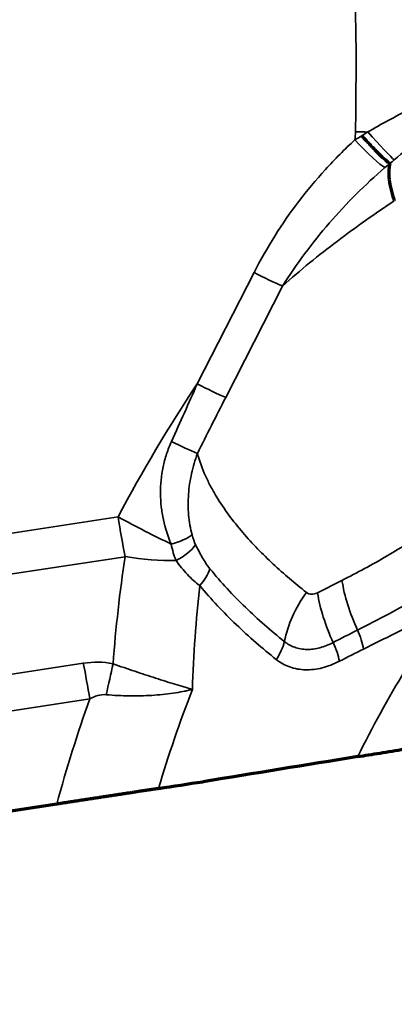
# Model space of a CAD drawing. Units: millimetres. Extents: x -685 to 416, y -200 to 293.
# Drawn here: x 150 to 151, y 166 to 169 of the extents above; entities that cross this region are included whole.
import ezdxf

# ---------------------------------------------------------------- set-up
doc = ezdxf.new("R2010")
doc.units = ezdxf.units.MM
doc.layers.add('1', color=7, linetype='Continuous', true_color=0xffffff)

msp = doc.modelspace()

# ---------------------------------------------------------------- linework, layer by layer
at = {"layer": '1', "color": 155, "linetype": 'Continuous', "lineweight": 35}
for p, q in [((150.5363, 168.0249), (150.6807, 168.308)), ((150.5363, 168.0249), (150.6807, 168.308)), ((150.7531, 168.2735), (150.6087, 167.9905)), ((150.7531, 168.2735), (150.6087, 167.9905)), ((145.0799, 166.8818), (150.3356, 167.687)), ((145.0799, 166.8818), (150.3356, 167.687)), ((150.3537, 167.5859), (145.8152, 166.8907)), ((150.3537, 167.5859), (145.8152, 166.8907)), ((150.8415, 167.4943), (150.9035, 167.5257)), ((150.8415, 167.4943), (150.9035, 167.5257)), ((146.7709, 166.7827), (150.2474, 167.3152)), ((146.7709, 166.7827), (150.2474, 167.3152)), ((150.2638, 167.2245), (146.7873, 166.692)), ((150.2638, 167.2245), (146.7873, 166.692))]:
    msp.add_line(p, q, dxfattribs=at)
at = {"layer": '1', "color": 155, "linetype": 'Continuous', "lineweight": 70}
msp.add_line((150.1801, 166.9573), (146.8591, 166.4487), dxfattribs=at)
msp.add_line((150.1801, 166.9573), (146.8591, 166.4487), dxfattribs=at)
at = {"layer": '1', "color": 155, "linetype": 'Continuous', "lineweight": 35}
for centre, major_axis, ratio, start_param, end_param in [((141.7963, 168.8544), (1.3978, -9.1243), 0.990268, 1.399752, 1.574189), ((141.7963, 168.8544), (1.3978, -9.1243), 0.990268, 1.399752, 1.574189), ((150.9503, 168.6471), (-0.0678, 0.0735), 0.11578, 1.492967, 2.847341), ((150.9503, 168.6471), (-0.0678, 0.0735), 0.11578, 1.492967, 2.847341), ((150.9791, 168.6717), (-0.3, 0.0052), 0.023689, 1.433182, 1.538031), ((150.9791, 168.6717), (-0.3, 0.0052), 0.023689, 1.433182, 1.538031), ((150.9725, 168.6671), (-0.0665, 0.0747), 0.040132, 1.565975, 2.891853), ((150.9725, 168.6671), (-0.0665, 0.0747), 0.040132, 1.565975, 2.891853), ((150.6944, 168.3101), (-0.0891, 0.0454), 0.081798, 1.457578, 2.330243), ((150.6944, 168.3101), (-0.0891, 0.0454), 0.081798, 1.457578, 2.330243), ((153.7812, 165.8255), (-0.5968, 3.8953), 0.990268, 0.827992, 0.928162), ((153.7812, 165.8255), (-0.5968, 3.8953), 0.990268, 0.827992, 0.928162), ((150.5501, 168.027), (-0.0891, 0.0454), 0.081798, 1.457578, 2.330243), ((150.5501, 168.027), (-0.0891, 0.0454), 0.081798, 1.457578, 2.330243), ((150.4782, 167.8849), (-0.0893, 0.0449), 0.087332, 1.534736, 2.329746), ((150.4782, 167.8849), (-0.0893, 0.0449), 0.087332, 1.534736, 2.329746), ((150.3769, 167.6933), (0.0454, -0.2965), 0.139173, 4.712389, 5.061455), ((150.3769, 167.6933), (-0.2653, 0.1401), 0.083407, 1.458762, 1.974614), ((150.3769, 167.6933), (0.0454, -0.2965), 0.139173, 4.712389, 5.061455), ((150.3769, 167.6933), (-0.2653, 0.1401), 0.083407, 1.458762, 1.974614), ((150.4392, 167.643), (-0.0982, -0.0191), 0.316951, 1.83162, 2.536953), ((150.4392, 167.643), (-0.0982, -0.0191), 0.316951, 1.83162, 2.536953), ((150.4475, 167.615), (0.0926, 0.0379), 0.504112, 4.892034, 5.623062), ((150.4475, 167.615), (0.0926, 0.0379), 0.504112, 4.892034, 5.623062), ((153.699, 166.8062), (-1.807, 3.0975), 0.924462, 0.852769, 0.931516), ((153.699, 166.8062), (-1.807, 3.0975), 0.924462, 0.852769, 0.931516), ((150.3769, 167.6933), (0.2966, -0.0452), 0.365562, 4.689712, 5.132788), ((150.3769, 167.6933), (0.2966, -0.0452), 0.365562, 4.689712, 5.132788), ((150.4843, 167.5489), (0.0781, 0.0625), 0.669029, 4.946218, 5.486118), ((150.4843, 167.5489), (0.0781, 0.0625), 0.669029, 4.946218, 5.486118), ((151.056, 167.4306), (-0.1175, 0.2319), 0.443605, 0.938177, 1.480537), ((151.056, 167.4306), (-0.1175, 0.2319), 0.443605, 0.938177, 1.480537), ((150.9657, 167.4001), (-0.1614, -0.2038), 0.68879, 4.789846, 5.339884), ((150.9657, 167.4001), (-0.1614, -0.2038), 0.68879, 4.789846, 5.339884), ((150.8363, 167.5278), (0.0212, 0.0339), 0.722787, 3.060329, 4.015403), ((150.8363, 167.5278), (0.0212, 0.0339), 0.722787, 3.060329, 4.015403), ((150.994, 167.3992), (-0.1175, 0.2319), 0.443605, 0.938177, 1.482454), ((150.994, 167.3992), (-0.1175, 0.2319), 0.443605, 0.938177, 1.482454), ((150.8994, 167.3877), (-0.0453, 0.0892), 0.443535, 4.079817, 4.621703), ((150.8994, 167.3877), (-0.0453, 0.0892), 0.443535, 4.079817, 4.621703), ((150.6771, 167.359), (0.063, 0.0777), 0.684336, 4.822124, 5.347795), ((150.6771, 167.359), (0.063, 0.0777), 0.684336, 4.822124, 5.347795), ((150.8378, 167.3556), (-0.0469, 0.0883), 0.442201, 4.080649, 4.61571), ((150.8378, 167.3556), (-0.0469, 0.0883), 0.442201, 4.080649, 4.61571), ((150.2241, 167.2078), (0.0454, -0.2965), 0.139161, 1.605708, 1.919867), ((150.2241, 167.2078), (0.0454, -0.2965), 0.139161, 1.605708, 1.919867), ((150.2996, 167.2062), (-0.0643, -0.293), 0.001127, 4.3375, 4.613475), ((150.2996, 167.2062), (-0.0643, -0.293), 0.001127, 4.3375, 4.613475), ((153.7923, 165.9287), (-1.3905, 3.5179), 0.988748, 0.848052, 0.922415), ((153.7923, 165.9287), (-1.3905, 3.5179), 0.988748, 0.848052, 0.922415)]:
    msp.add_ellipse(centre, major_axis=major_axis, ratio=ratio, start_param=start_param, end_param=end_param, dxfattribs=at)
for points, knots in [([(150.9692, 168.6648), (150.9864, 168.675), (151.0038, 168.6848), (151.0385, 168.7036), (151.0558, 168.7127), (151.0731, 168.7214)], [0, 0, 0, 0, 0.5, 0.5, 1, 1, 1, 1]), ([(150.9692, 168.6648), (150.9864, 168.675), (151.0038, 168.6848), (151.0385, 168.7036), (151.0558, 168.7127), (151.0731, 168.7214)], [0, 0, 0, 0, 0.5, 0.5, 1, 1, 1, 1]), ([(150.6807, 168.308), (150.7131, 168.3715), (150.7507, 168.4314), (150.8148, 168.5158), (150.8376, 168.5431), (150.8854, 168.5957), (150.9104, 168.6209), (150.9365, 168.6449)], [0, 0, 0, 0, 0.5, 0.5, 0.75, 0.75, 1, 1, 1, 1]), ([(150.6807, 168.308), (150.7131, 168.3715), (150.7507, 168.4314), (150.8148, 168.5158), (150.8376, 168.5431), (150.8854, 168.5957), (150.9104, 168.6209), (150.9365, 168.6449)], [0, 0, 0, 0, 0.5, 0.5, 0.75, 0.75, 1, 1, 1, 1]), ([(151.0127, 168.5744), (150.9874, 168.5527), (150.963, 168.5301), (150.9157, 168.483), (150.893, 168.4586), (150.828, 168.3833), (150.7885, 168.33), (150.7531, 168.2735)], [0, 0, 0, 0, 0.25, 0.25, 0.5, 0.5, 1, 1, 1, 1]), ([(151.0127, 168.5744), (150.9874, 168.5527), (150.963, 168.5301), (150.9157, 168.483), (150.893, 168.4586), (150.828, 168.3833), (150.7885, 168.33), (150.7531, 168.2735)], [0, 0, 0, 0, 0.25, 0.25, 0.5, 0.5, 1, 1, 1, 1]), ([(150.7531, 168.2735), (150.7755, 168.2938), (150.7983, 168.3134), (150.8447, 168.3514), (150.8682, 168.3699), (150.9157, 168.4057), (150.9396, 168.4231), (150.9877, 168.4571), (151.0119, 168.4736), (151.0363, 168.4899)], [0, 0, 0, 0, 0.25, 0.25, 0.5, 0.5, 0.75, 0.75, 1, 1, 1, 1]), ([(150.7531, 168.2735), (150.7755, 168.2938), (150.7983, 168.3134), (150.8447, 168.3514), (150.8682, 168.3699), (150.9157, 168.4057), (150.9396, 168.4231), (150.9877, 168.4571), (151.0119, 168.4736), (151.0363, 168.4899)], [0, 0, 0, 0, 0.25, 0.25, 0.5, 0.5, 0.75, 0.75, 1, 1, 1, 1]), ([(150.4704, 167.6179), (150.4619, 167.6376), (150.4552, 167.6583), (150.4483, 167.6906), (150.4465, 167.7015), (150.444, 167.7239), (150.4433, 167.7353), (150.443, 167.7691), (150.4452, 167.7916), (150.4522, 167.8249), (150.4551, 167.836), (150.4622, 167.8577), (150.4664, 167.8683), (150.4711, 167.8787)], [0, 0, 0, 0, 0.25, 0.25, 0.375, 0.375, 0.5, 0.5, 0.75, 0.75, 0.875, 0.875, 1, 1, 1, 1]), ([(150.4704, 167.6179), (150.4619, 167.6376), (150.4552, 167.6583), (150.4483, 167.6906), (150.4465, 167.7015), (150.444, 167.7239), (150.4433, 167.7353), (150.443, 167.7691), (150.4452, 167.7916), (150.4522, 167.8249), (150.4551, 167.836), (150.4622, 167.8577), (150.4664, 167.8683), (150.4711, 167.8787)], [0, 0, 0, 0, 0.25, 0.25, 0.375, 0.375, 0.5, 0.5, 0.75, 0.75, 0.875, 0.875, 1, 1, 1, 1]), ([(150.9035, 167.5257), (150.942, 167.5452), (150.9802, 167.5655), (151.0371, 167.5989), (151.056, 167.6105), (151.0932, 167.6351), (151.1116, 167.6481), (151.1474, 167.676), (151.1649, 167.6909), (151.19, 167.716), (151.1982, 167.7247), (151.2134, 167.743), (151.2206, 167.7525), (151.2338, 167.7727), (151.2398, 167.7834), (151.2501, 167.805), (151.2544, 167.816), (151.2618, 167.8382), (151.2649, 167.8495), (151.27, 167.872), (151.2721, 167.8833), (151.2737, 167.8945)], [0, 0, 0, 0, 0.25, 0.25, 0.375, 0.375, 0.5, 0.5, 0.625, 0.625, 0.6875, 0.6875, 0.75, 0.75, 0.8125, 0.8125, 0.875, 0.875, 0.9375, 0.9375, 1, 1, 1, 1]), ([(150.9035, 167.5257), (150.942, 167.5452), (150.9802, 167.5655), (151.0371, 167.5989), (151.056, 167.6105), (151.0932, 167.6351), (151.1116, 167.6481), (151.1474, 167.676), (151.1649, 167.6909), (151.19, 167.716), (151.1982, 167.7247), (151.2134, 167.743), (151.2206, 167.7525), (151.2338, 167.7727), (151.2398, 167.7834), (151.2501, 167.805), (151.2544, 167.816), (151.2618, 167.8382), (151.2649, 167.8495), (151.27, 167.872), (151.2721, 167.8833), (151.2737, 167.8945)], [0, 0, 0, 0, 0.25, 0.25, 0.375, 0.375, 0.5, 0.5, 0.625, 0.625, 0.6875, 0.6875, 0.75, 0.75, 0.8125, 0.8125, 0.875, 0.875, 0.9375, 0.9375, 1, 1, 1, 1]), ([(150.5369, 167.8483), (150.5308, 167.8315), (150.5258, 167.8143), (150.5182, 167.7797), (150.5156, 167.7622), (150.5137, 167.7356), (150.5134, 167.7267), (150.5135, 167.709), (150.5139, 167.7003), (150.5162, 167.6743), (150.5191, 167.6574), (150.5234, 167.6411)], [0, 0, 0, 0, 0.25, 0.25, 0.5, 0.5, 0.625, 0.625, 0.75, 0.75, 1, 1, 1, 1]), ([(150.5369, 167.8483), (150.5308, 167.8315), (150.5258, 167.8143), (150.5182, 167.7797), (150.5156, 167.7622), (150.5137, 167.7356), (150.5134, 167.7267), (150.5135, 167.709), (150.5139, 167.7003), (150.5162, 167.6743), (150.5191, 167.6574), (150.5234, 167.6411)], [0, 0, 0, 0, 0.25, 0.25, 0.5, 0.5, 0.625, 0.625, 0.75, 0.75, 1, 1, 1, 1]), ([(150.5369, 167.8483), (150.5422, 167.8283), (150.5493, 167.8094), (150.5615, 167.7822), (150.5659, 167.7733), (150.575, 167.756), (150.5798, 167.7475), (150.6048, 167.7061), (150.6277, 167.6757), (150.6764, 167.6188), (150.7023, 167.5923), (150.7563, 167.5419), (150.7844, 167.5181), (150.8132, 167.4952)], [0, 0, 0, 0, 0.125, 0.125, 0.1875, 0.1875, 0.25, 0.25, 0.5, 0.5, 0.75, 0.75, 1, 1, 1, 1]), ([(150.5369, 167.8483), (150.5422, 167.8283), (150.5493, 167.8094), (150.5615, 167.7822), (150.5659, 167.7733), (150.575, 167.756), (150.5798, 167.7475), (150.6048, 167.7061), (150.6277, 167.6757), (150.6764, 167.6188), (150.7023, 167.5923), (150.7563, 167.5419), (150.7844, 167.5181), (150.8132, 167.4952)], [0, 0, 0, 0, 0.125, 0.125, 0.1875, 0.1875, 0.25, 0.25, 0.5, 0.5, 0.75, 0.75, 1, 1, 1, 1]), ([(150.5324, 167.6163), (150.5376, 167.605), (150.5432, 167.5941), (150.5553, 167.5736), (150.5618, 167.5639), (150.5687, 167.5552)], [0, 0, 0, 0, 0.5, 0.5, 1, 1, 1, 1]), ([(150.5324, 167.6163), (150.5376, 167.605), (150.5432, 167.5941), (150.5553, 167.5736), (150.5618, 167.5639), (150.5687, 167.5552)], [0, 0, 0, 0, 0.5, 0.5, 1, 1, 1, 1]), ([(150.543, 167.5126), (150.532, 167.5204), (150.5215, 167.5298), (150.5015, 167.5511), (150.4919, 167.563), (150.4829, 167.5759)], [0, 0, 0, 0, 0.5, 0.5, 1, 1, 1, 1]), ([(150.543, 167.5126), (150.532, 167.5204), (150.5215, 167.5298), (150.5015, 167.5511), (150.4919, 167.563), (150.4829, 167.5759)], [0, 0, 0, 0, 0.5, 0.5, 1, 1, 1, 1]), ([(150.5687, 167.5552), (150.5967, 167.5203), (150.6269, 167.4879), (150.6901, 167.4268), (150.7232, 167.398), (150.7573, 167.3705)], [0, 0, 0, 0, 0.5, 0.5, 1, 1, 1, 1]), ([(150.5687, 167.5552), (150.5967, 167.5203), (150.6269, 167.4879), (150.6901, 167.4268), (150.7232, 167.398), (150.7573, 167.3705)], [0, 0, 0, 0, 0.5, 0.5, 1, 1, 1, 1]), ([(150.7368, 167.3247), (150.7018, 167.3527), (150.6679, 167.3821), (150.603, 167.4443), (150.5719, 167.4772), (150.543, 167.5126)], [0, 0, 0, 0, 0.5, 0.5, 1, 1, 1, 1]), ([(150.7368, 167.3247), (150.7018, 167.3527), (150.6679, 167.3821), (150.603, 167.4443), (150.5719, 167.4772), (150.543, 167.5126)], [0, 0, 0, 0, 0.5, 0.5, 1, 1, 1, 1]), ([(150.9429, 167.3996), (150.969, 167.4128), (150.9951, 167.4262), (151.0473, 167.4539), (151.0734, 167.4681), (151.0995, 167.483)], [0, 0, 0, 0, 0.5, 0.5, 1, 1, 1, 1]), ([(150.9429, 167.3996), (150.969, 167.4128), (150.9951, 167.4262), (151.0473, 167.4539), (151.0734, 167.4681), (151.0995, 167.483)], [0, 0, 0, 0, 0.5, 0.5, 1, 1, 1, 1]), ([(151.1177, 167.4329), (151.0911, 167.4184), (151.0644, 167.4046), (151.0112, 167.3775), (150.9846, 167.3643), (150.9581, 167.3512)], [0, 0, 0, 0, 0.5, 0.5, 1, 1, 1, 1]), ([(151.1177, 167.4329), (151.0911, 167.4184), (151.0644, 167.4046), (151.0112, 167.3775), (150.9846, 167.3643), (150.9581, 167.3512)], [0, 0, 0, 0, 0.5, 0.5, 1, 1, 1, 1]), ([(150.7573, 167.3705), (150.7653, 167.364), (150.7741, 167.3591), (150.7886, 167.3539), (150.7936, 167.3526), (150.8039, 167.3508), (150.8144, 167.3498), (150.8253, 167.3504), (150.8364, 167.3518), (150.842, 167.3529), (150.8588, 167.3574), (150.87, 167.3618), (150.8812, 167.3677)], [0, 0, 0, 0, 0.25, 0.25, 0.375, 0.375, 0.5, 0.625, 0.625, 0.75, 0.75, 1, 1, 1, 1]), ([(150.7573, 167.3705), (150.7653, 167.364), (150.7741, 167.3591), (150.7886, 167.3539), (150.7936, 167.3526), (150.8039, 167.3508), (150.8144, 167.3498), (150.8253, 167.3504), (150.8364, 167.3518), (150.842, 167.3529), (150.8588, 167.3574), (150.87, 167.3618), (150.8812, 167.3677)], [0, 0, 0, 0, 0.25, 0.25, 0.375, 0.375, 0.5, 0.625, 0.625, 0.75, 0.75, 1, 1, 1, 1]), ([(150.897, 167.3202), (150.8825, 167.3127), (150.868, 167.3071), (150.8463, 167.3016), (150.8391, 167.3003), (150.8247, 167.2986), (150.8107, 167.2979), (150.7971, 167.2993), (150.7839, 167.3017), (150.7774, 167.3034), (150.7587, 167.3101), (150.7472, 167.3164), (150.7368, 167.3247)], [0, 0, 0, 0, 0.25, 0.25, 0.375, 0.375, 0.5, 0.625, 0.625, 0.75, 0.75, 1, 1, 1, 1]), ([(150.897, 167.3202), (150.8825, 167.3127), (150.868, 167.3071), (150.8463, 167.3016), (150.8391, 167.3003), (150.8247, 167.2986), (150.8107, 167.2979), (150.7971, 167.2993), (150.7839, 167.3017), (150.7774, 167.3034), (150.7587, 167.3101), (150.7472, 167.3164), (150.7368, 167.3247)], [0, 0, 0, 0, 0.25, 0.25, 0.375, 0.375, 0.5, 0.625, 0.625, 0.75, 0.75, 1, 1, 1, 1]), ([(150.3229, 167.3136), (150.3416, 167.3071), (150.3599, 167.3008), (150.3869, 167.2918), (150.3958, 167.2888), (150.4134, 167.283), (150.4222, 167.2802), (150.4481, 167.2719), (150.4644, 167.2667), (150.4878, 167.2595), (150.4991, 167.256), (150.5101, 167.2528), (150.5172, 167.2507), (150.5208, 167.2496), (150.5242, 167.2486)], [0, 0, 0, 0, 0.25, 0.25, 0.375, 0.375, 0.5, 0.5, 0.75, 0.75, 0.875, 0.9375, 0.9375, 1, 1, 1, 1]), ([(150.3229, 167.3136), (150.3416, 167.3071), (150.3599, 167.3008), (150.3869, 167.2918), (150.3958, 167.2888), (150.4134, 167.283), (150.4222, 167.2802), (150.4481, 167.2719), (150.4644, 167.2667), (150.4878, 167.2595), (150.4991, 167.256), (150.5101, 167.2528), (150.5172, 167.2507), (150.5208, 167.2496), (150.5242, 167.2486)], [0, 0, 0, 0, 0.25, 0.25, 0.375, 0.375, 0.5, 0.5, 0.75, 0.75, 0.875, 0.9375, 0.9375, 1, 1, 1, 1]), ([(150.5242, 167.2486), (150.5204, 167.2477), (150.5164, 167.2468), (150.5084, 167.245), (150.4962, 167.2426), (150.4836, 167.2404), (150.4578, 167.2367), (150.4399, 167.2348), (150.4119, 167.233), (150.4024, 167.2326), (150.3833, 167.2322), (150.3738, 167.2321), (150.3449, 167.2325), (150.3254, 167.2335), (150.3057, 167.2352)], [0, 0, 0, 0, 0.0625, 0.0625, 0.125, 0.25, 0.25, 0.5, 0.5, 0.625, 0.625, 0.75, 0.75, 1, 1, 1, 1]), ([(150.5242, 167.2486), (150.5204, 167.2477), (150.5164, 167.2468), (150.5084, 167.245), (150.4962, 167.2426), (150.4836, 167.2404), (150.4578, 167.2367), (150.4399, 167.2348), (150.4119, 167.233), (150.4024, 167.2326), (150.3833, 167.2322), (150.3738, 167.2321), (150.3449, 167.2325), (150.3254, 167.2335), (150.3057, 167.2352)], [0, 0, 0, 0, 0.0625, 0.0625, 0.125, 0.25, 0.25, 0.5, 0.5, 0.625, 0.625, 0.75, 0.75, 1, 1, 1, 1]), ([(150.3057, 167.2352), (150.2983, 167.2359), (150.291, 167.2348), (150.2769, 167.2308), (150.2702, 167.2279), (150.2638, 167.2245)], [0, 0, 0, 0, 0.5, 0.5, 1, 1, 1, 1]), ([(150.3057, 167.2352), (150.2983, 167.2359), (150.291, 167.2348), (150.2769, 167.2308), (150.2702, 167.2279), (150.2638, 167.2245)], [0, 0, 0, 0, 0.5, 0.5, 1, 1, 1, 1])]:
    msp.add_open_spline(points, degree=3, knots=knots, dxfattribs=at)
for points in [[(150.9378, 168.6654), (150.9377, 168.6585), (150.9373, 168.6517), (150.9365, 168.6449)], [(150.9378, 168.6654), (150.9377, 168.6585), (150.9373, 168.6517), (150.9365, 168.6449)], [(150.9365, 168.6449), (150.9423, 168.6484), (150.948, 168.6518), (150.9538, 168.6553)], [(150.9365, 168.6449), (150.9423, 168.6484), (150.948, 168.6518), (150.9538, 168.6553)], [(150.9538, 168.6553), (150.9589, 168.6584), (150.964, 168.6616), (150.9692, 168.6648)], [(150.9538, 168.6553), (150.9589, 168.6584), (150.964, 168.6616), (150.9692, 168.6648)], [(151.1049, 168.6485), (151.0819, 168.6313), (151.0589, 168.6133), (151.0362, 168.5941)], [(151.1049, 168.6485), (151.0819, 168.6313), (151.0589, 168.6133), (151.0362, 168.5941)], [(151.025, 168.5848), (151.0208, 168.5814), (151.0168, 168.5779), (151.0127, 168.5744)], [(151.025, 168.5848), (151.0208, 168.5814), (151.0168, 168.5779), (151.0127, 168.5744)], [(151.0362, 168.5941), (151.0325, 168.5909), (151.0287, 168.5877), (151.025, 168.5845)], [(151.0362, 168.5941), (151.0325, 168.5909), (151.0287, 168.5877), (151.025, 168.5845)], [(150.4711, 167.8787), (150.4931, 167.9273), (150.5148, 167.9761), (150.5363, 168.0249)], [(150.4711, 167.8787), (150.4931, 167.9273), (150.5148, 167.9761), (150.5363, 168.0249)], [(150.6087, 167.9905), (150.5846, 167.9432), (150.5607, 167.8958), (150.5369, 167.8483)], [(150.6087, 167.9905), (150.5846, 167.9432), (150.5607, 167.8958), (150.5369, 167.8483)], [(150.5234, 167.6411), (150.5258, 167.6322), (150.5288, 167.624), (150.5324, 167.6163)], [(150.5234, 167.6411), (150.5258, 167.6322), (150.5288, 167.624), (150.5324, 167.6163)], [(150.4829, 167.5759), (150.4776, 167.5888), (150.4733, 167.6028), (150.4704, 167.6179)], [(150.4829, 167.5759), (150.4776, 167.5888), (150.4733, 167.6028), (150.4704, 167.6179)], [(150.543, 167.5126), (150.5333, 167.4249), (150.527, 167.3369), (150.5242, 167.2486)], [(150.543, 167.5126), (150.5333, 167.4249), (150.527, 167.3369), (150.5242, 167.2486)], [(150.8812, 167.3677), (150.9017, 167.3785), (150.9223, 167.3891), (150.9429, 167.3996)], [(150.8812, 167.3677), (150.9017, 167.3785), (150.9223, 167.3891), (150.9429, 167.3996)], [(150.9581, 167.3512), (150.9376, 167.341), (150.9173, 167.3307), (150.897, 167.3202)], [(150.9581, 167.3512), (150.9376, 167.341), (150.9173, 167.3307), (150.897, 167.3202)], [(150.2474, 167.3152), (150.2725, 167.319), (150.2977, 167.3191), (150.3229, 167.3136)], [(150.2474, 167.3152), (150.2725, 167.319), (150.2977, 167.3191), (150.3229, 167.3136)], [(150.9436, 167.0779), (150.9804, 167.1526), (151.0204, 167.2256), (151.0636, 167.2968)], [(150.9436, 167.0779), (150.9804, 167.1526), (151.0204, 167.2256), (151.0636, 167.2968)], [(150.5242, 167.2486), (150.4923, 167.1658), (150.4636, 167.0819), (150.438, 166.9968)], [(150.5242, 167.2486), (150.4923, 167.1658), (150.4636, 167.0819), (150.438, 166.9968)]]:
    msp.add_open_spline(points, degree=3, dxfattribs=at)
at = {"layer": '1', "color": 155, "linetype": 'Continuous', "lineweight": 70}
for points, degree, knots in [([(150.9538, 168.6553), (150.9575, 168.6511), (150.9612, 168.6471), (150.9687, 168.6389), (150.9725, 168.6349), (150.9835, 168.6232), (150.9904, 168.6161), (151.0033, 168.6033), (151.0089, 168.598), (151.0186, 168.5894), (151.0223, 168.5864), (151.025, 168.5848)], 3, [0, 0, 0, 0, 0.125, 0.125, 0.25, 0.25, 0.5, 0.5, 0.75, 0.75, 1, 1, 1, 1]), ([(150.9538, 168.6553), (150.9575, 168.6511), (150.9612, 168.6471), (150.9687, 168.6389), (150.9725, 168.6349), (150.9835, 168.6232), (150.9904, 168.6161), (151.0033, 168.6033), (151.0089, 168.598), (151.0186, 168.5894), (151.0223, 168.5864), (151.025, 168.5848)], 3, [0, 0, 0, 0, 0.125, 0.125, 0.25, 0.25, 0.5, 0.5, 0.75, 0.75, 1, 1, 1, 1]), ([(151.025, 168.5845), (151.0243, 168.5817), (151.0237, 168.5788), (151.0228, 168.5726), (151.022, 168.5628), (151.0225, 168.5518), (151.0244, 168.5358), (151.0259, 168.5272), (151.0292, 168.5136), (151.0304, 168.509), (151.0331, 168.4995), (151.0346, 168.4947), (151.0363, 168.4899)], 3, [0, 0, 0, 0, 0.125, 0.125, 0.25, 0.5, 0.5, 0.75, 0.75, 0.875, 0.875, 1, 1, 1, 1]), ([(151.025, 168.5845), (151.0243, 168.5817), (151.0237, 168.5788), (151.0228, 168.5726), (151.022, 168.5628), (151.0225, 168.5518), (151.0244, 168.5358), (151.0259, 168.5272), (151.0292, 168.5136), (151.0304, 168.509), (151.0331, 168.4995), (151.0346, 168.4947), (151.0363, 168.4899)], 3, [0, 0, 0, 0, 0.125, 0.125, 0.25, 0.5, 0.5, 0.75, 0.75, 0.875, 0.875, 1, 1, 1, 1]), ([(151.025, 168.5845), (151.0251, 168.5846), (151.0251, 168.5847), (151.025, 168.5847), (151.025, 168.5847), (151.025, 168.5848)], 3, [0, 0, 0, 0, 0.740692, 0.740692, 1, 1, 1, 1]), ([(151.025, 168.5845), (151.0251, 168.5846), (151.0251, 168.5847), (151.025, 168.5847), (151.025, 168.5847), (151.025, 168.5848)], 3, [0, 0, 0, 0, 0.740692, 0.740692, 1, 1, 1, 1]), ([(150.9436, 167.0779), (150.9614, 167.0808), (150.9803, 167.0839), (151.01, 167.0887), (151.0201, 167.0903), (151.0409, 167.0937), (151.0514, 167.0954), (151.0832, 167.1006), (151.1047, 167.1041), (151.1482, 167.1112), (151.1703, 167.1148), (151.1926, 167.1185)], 3, [0, 0, 0, 0, 0.25, 0.25, 0.375, 0.375, 0.5, 0.5, 0.75, 0.75, 1, 1, 1, 1]), ([(150.9436, 167.0779), (150.9614, 167.0808), (150.9803, 167.0839), (151.01, 167.0887), (151.0201, 167.0903), (151.0409, 167.0937), (151.0514, 167.0954), (151.0832, 167.1006), (151.1047, 167.1041), (151.1482, 167.1112), (151.1703, 167.1148), (151.1926, 167.1185)], 3, [0, 0, 0, 0, 0.25, 0.25, 0.375, 0.375, 0.5, 0.5, 0.75, 0.75, 1, 1, 1, 1]), ([(150.438, 166.9968), (150.3852, 166.9887), (150.3163, 166.9782), (150.2498, 166.968), (150.1801, 166.9573)], 2, [0, 0, 0, 0.5, 0.5, 1, 1, 1]), ([(150.438, 166.9968), (150.3852, 166.9887), (150.3163, 166.9782), (150.2498, 166.968), (150.1801, 166.9573)], 2, [0, 0, 0, 0.5, 0.5, 1, 1, 1])]:
    msp.add_open_spline(points, degree=degree, knots=knots, dxfattribs=at)
for points in [[(150.9436, 167.0779), (150.812, 167.0565), (150.6814, 167.0353), (150.5514, 167.0142)], [(150.9436, 167.0779), (150.812, 167.0565), (150.6814, 167.0353), (150.5514, 167.0142)], [(150.438, 166.9968), (150.4758, 167.003), (150.5136, 167.0088), (150.5514, 167.0142)], [(150.438, 166.9968), (150.4758, 167.003), (150.5136, 167.0088), (150.5514, 167.0142)]]:
    msp.add_open_spline(points, degree=3, dxfattribs=at)

doc.saveas('drawing.dxf')
